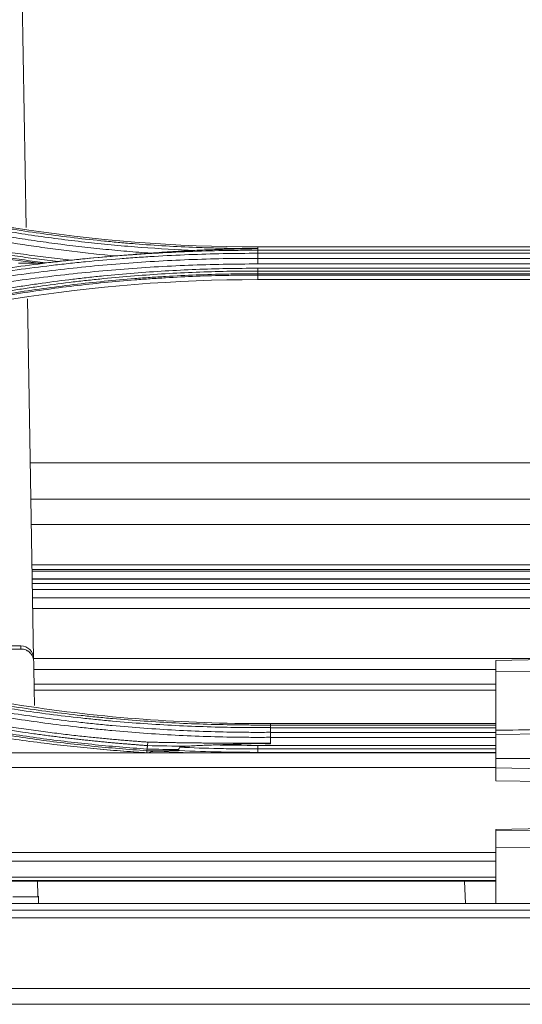
# Model space of a CAD drawing. Units: millimetres. Extents: x 328 to 661, y -14 to 224.
# Drawn here: x 446 to 448, y 160 to 164 of the extents above; entities that cross this region are included whole.
import ezdxf

# ---------------------------------------------------------------- set-up
doc = ezdxf.new("R2010")
doc.units = ezdxf.units.MM
doc.layers.add('1', color=7, linetype='Continuous', true_color=0xffffff)

msp = doc.modelspace()

# ---------------------------------------------------------------- linework, layer by layer
at = {"layer": '1', "color": 3, "linetype": 'Continuous', "lineweight": 13}
for p, q in [((445.965765, 164.200931), (445.98444, 163.131009)), ((449.703998, 163.040305), (447.063998, 163.040305)), ((447.063998, 163.032625), (447.063998, 163.040305)), ((447.063998, 163.025092), (447.063998, 163.032623)), ((447.063998, 163.025092), (449.703998, 163.025092)), ((449.703998, 163.0108), (447.063998, 163.0108)), ((447.063998, 162.987284), (449.703998, 162.987284)), ((449.703998, 162.9611), (447.063998, 162.9611)), ((447.063998, 162.941018), (449.703998, 162.941018)), ((449.703998, 162.928111), (447.063998, 162.928111)), ((447.063998, 162.915521), (449.703998, 162.915521)), ((447.063998, 162.909382), (447.063998, 162.888146)), ((449.703998, 162.909382), (447.063998, 162.909382)), ((447.063998, 162.888146), (449.703998, 162.888146)), ((445.990247, 162.798318), (446.019475, 161.123875)), ((446.003228, 162.034499), (450.764014, 162.034499)), ((446.006138, 161.866122), (450.761438, 161.866122)), ((446.00798, 161.747599), (450.758982, 161.747599)), ((450.755912, 161.559878), (446.011665, 161.559878)), ((446.011968, 161.537362), (448.383998, 161.537362)), ((450.755346, 161.529648), (446.012589, 161.529648)), ((448.383998, 161.493357), (446.01294, 161.493357)), ((450.754698, 161.494622), (446.013237, 161.494622)), ((450.754023, 161.4725), (446.013469, 161.4725)), ((450.753853, 161.44407), (446.014139, 161.44407)), ((446.014846, 161.405198), (450.753216, 161.405198)), ((446.015725, 161.356166), (450.752271, 161.356166)), ((445.959494, 161.182149), (444.77048, 161.182149)), ((445.959749, 161.167579), (444.810604, 161.167579)), ((445.959749, 161.167579), (445.959494, 161.182149)), ((446.019907, 161.122946), (450.748089, 161.122946)), ((448.173998, 161.114818), (448.593998, 161.122149)), ((448.174098, 161.072302), (446.020404, 161.072302)), ((448.173998, 161.062097), (448.173998, 161.114818)), ((448.593998, 161.067281), (448.173998, 161.062097)), ((448.173998, 160.788935), (448.173998, 161.062097)), ((448.174399, 161.00383), (446.022217, 161.00383)), ((446.02223, 160.975638), (448.174029, 160.975638)), ((448.174043, 160.821236), (447.107654, 160.821236)), ((448.174011, 160.820506), (447.123998, 160.820506)), ((447.123998, 160.812121), (448.174011, 160.812121)), ((448.174011, 160.800064), (447.123998, 160.800064)), ((447.123998, 160.778639), (448.174011, 160.778639)), ((448.174011, 160.755499), (447.123998, 160.755499)), ((448.173998, 160.769267), (448.173998, 160.788935)), ((448.173998, 160.769267), (448.593998, 160.776079)), ((448.173998, 160.657777), (448.173998, 160.769267)), ((447.063998, 160.71876), (448.174035, 160.71876)), ((440.320542, 160.683836), (448.174096, 160.683836)), ((448.174035, 160.702189), (447.063998, 160.702189)), ((447.063998, 160.686231), (448.174035, 160.686231)), ((448.174411, 160.615045), (430.894607, 160.615045)), ((448.173998, 160.613811), (448.173998, 160.657777)), ((448.593998, 160.657777), (448.173998, 160.657777)), ((448.173998, 160.553821), (448.173998, 160.613811)), ((448.173998, 160.613811), (448.593998, 160.60648)), ((448.593998, 160.546489), (448.173998, 160.553821)), ((448.593998, 160.334763), (448.173998, 160.327432)), ((448.173998, 160.320313), (448.173998, 160.327432)), ((448.593998, 160.324745), (448.173998, 160.320313)), ((448.173998, 160.242366), (448.173998, 160.320313)), ((448.593998, 160.246267), (448.173998, 160.242366)), ((439.564195, 160.218991), (448.174411, 160.218991)), ((448.173998, 159.982677), (448.173998, 160.242366)), ((448.174411, 160.179166), (439.564195, 160.179166)), ((439.564195, 160.105069), (448.174411, 160.105069)), ((448.174411, 160.089887), (439.564195, 160.089887)), ((439.564258, 160.086367), (448.174021, 160.086367)), ((439.564258, 160.086233), (448.174021, 160.086233)), ((448.027344, 160.08623), (448.032771, 159.982677)), ((446.042468, 159.982676), (446.042468, 160.017097)), ((439.757582, 159.981842), (471.792291, 159.981842)), ((446.038865, 160.013026), (445.92283, 160.013026)), ((446.042468, 159.982676), (450.725528, 159.982676)), ((424.104538, 159.950613), (472.663457, 159.950613)), ((424.975732, 159.951852), (471.792264, 159.951852)), ((472.663457, 159.915198), (424.104538, 159.915198)), ((424.121772, 159.586368), (472.646224, 159.586368)), ((472.646224, 159.512613), (424.121772, 159.512613))]:
    msp.add_line(p, q, dxfattribs=at)
msp.add_ellipse((445.959484, 161.122842), major_axis=(0.059998, 0.000459), ratio=0.98845469, start_param=0.00969422, end_param=1.56306117, dxfattribs=at)
for points, knots in [([(446.770514, 163.024219), (446.687341, 163.027555), (446.604272, 163.032312), (446.479825, 163.0416), (446.438369, 163.045055), (446.376224, 163.050778), (446.355516, 163.052775), (446.31413, 163.05695), (446.210729, 163.067833), (446.107653, 163.080958), (445.984274, 163.098862), (445.943195, 163.10519), (445.861161, 163.118562), (445.820207, 163.125606), (445.697587, 163.147798), (445.616174, 163.164006), (445.49455, 163.190421), (445.454091, 163.199576), (445.393527, 163.213833), (445.373357, 163.218673), (445.333069, 163.228525), (445.232487, 163.253581), (445.132586, 163.280763), (445.013349, 163.315389), (444.953892, 163.333204), (444.884806, 163.354859), (444.855258, 163.364325), (444.835572, 163.370677), (444.825736, 163.373877), (444.815907, 163.377091)], [0, 0, 0, 0, 0.125, 0.125, 0.1875, 0.1875, 0.21875, 0.21875, 0.25, 0.375, 0.375, 0.4375, 0.4375, 0.5, 0.5, 0.625, 0.625, 0.6875, 0.6875, 0.71875, 0.71875, 0.75, 0.875, 0.875, 0.9375, 0.96875, 0.984375, 0.984375, 1, 1, 1, 1]), ([(444.819429, 163.390468), (444.82224, 163.389549), (444.825057, 163.38863), (444.830688, 163.386796), (444.839135, 163.384051), (444.858856, 163.377681), (444.898345, 163.365084), (444.977507, 163.340458), (445.045675, 163.320331), (445.182435, 163.281396), (445.274174, 163.257199), (445.458801, 163.212393), (445.551552, 163.191818), (445.691327, 163.163725), (445.738028, 163.154822), (445.808243, 163.142162), (445.831676, 163.138058), (445.878583, 163.130085), (445.902059, 163.126215), (446.019549, 163.107452), (446.113814, 163.094328), (446.25562, 163.077465), (446.302957, 163.072315), (446.374066, 163.065295), (446.397786, 163.063073), (446.445239, 163.058865), (446.468974, 163.056879), (446.587691, 163.047538), (446.682802, 163.04195), (446.801862, 163.037295), (446.825684, 163.03648), (446.873336, 163.035084), (446.920991, 163.03392), (446.980571, 163.033044), (447.022283, 163.032734), (447.04314, 163.032654), (447.052079, 163.032636), (447.058038, 163.032628), (447.061021, 163.032625), (447.063998, 163.032625)], [0, 0, 0, 0, 0.00390625, 0.00390625, 0.0078125, 0.015625, 0.03125, 0.0625, 0.125, 0.125, 0.25, 0.25, 0.375, 0.375, 0.4375, 0.4375, 0.46875, 0.46875, 0.5, 0.5, 0.625, 0.625, 0.6875, 0.6875, 0.71875, 0.71875, 0.75, 0.75, 0.875, 0.875, 0.90625, 0.90625, 0.9375, 0.96875, 0.984375, 0.9921875, 0.99609375, 0.99609375, 1, 1, 1, 1]), ([(446.133775, 162.972863), (446.099914, 162.976766), (446.066079, 162.980883), (445.998483, 162.989544), (445.930954, 162.998633), (445.863559, 163.008576), (445.796231, 163.018946), (445.762603, 163.024344), (445.661853, 163.041172), (445.594857, 163.053239), (445.494617, 163.072608), (445.461249, 163.079275), (445.394619, 163.093028), (445.328092, 163.107201), (445.261769, 163.12221), (445.195548, 163.137637), (445.162491, 163.14556), (445.063505, 163.169945), (444.997753, 163.187029), (444.899479, 163.213891), (444.866783, 163.223051), (444.801529, 163.241775), (444.73641, 163.260906), (444.67156, 163.280849), (444.623023, 163.29611), (444.60686, 163.301248), (444.582643, 163.309029), (444.574576, 163.311636), (444.558449, 163.316874), (444.550389, 163.319506), (444.542336, 163.322149)], [0, 0, 0, 0, 0.0625, 0.0625, 0.125, 0.1875, 0.1875, 0.25, 0.25, 0.375, 0.375, 0.4375, 0.4375, 0.5, 0.5625, 0.5625, 0.625, 0.625, 0.75, 0.75, 0.8125, 0.8125, 0.875, 0.9375, 0.9375, 0.96875, 0.96875, 0.984375, 0.984375, 1, 1, 1, 1]), ([(444.547591, 163.334792), (444.580911, 163.323836), (444.614309, 163.313094), (444.681251, 163.292046), (444.748337, 163.271434), (444.815711, 163.251693), (444.883231, 163.232388), (444.917067, 163.222954), (445.018762, 163.195314), (445.086813, 163.177774), (445.189274, 163.152794), (445.223495, 163.144689), (445.292042, 163.128929), (445.360698, 163.113619), (445.429574, 163.099207), (445.49856, 163.085246), (445.53311, 163.07849), (445.636888, 163.058906), (445.706255, 163.046758), (445.810581, 163.029903), (445.845402, 163.024512), (445.915109, 163.014189), (445.984888, 163.004325), (446.054811, 162.995379), (446.124806, 162.986891), (446.159837, 162.982877), (446.194892, 162.979095)], [0, 0, 0, 0, 0.0625, 0.0625, 0.125, 0.1875, 0.1875, 0.25, 0.25, 0.375, 0.375, 0.4375, 0.4375, 0.5, 0.5625, 0.5625, 0.625, 0.625, 0.75, 0.75, 0.8125, 0.8125, 0.875, 0.9375, 0.9375, 1, 1, 1, 1]), ([(446.401691, 162.998543), (446.333617, 163.004788), (446.265664, 163.011996), (446.163917, 163.024245), (446.130032, 163.028567), (446.062321, 163.03769), (446.028491, 163.042491), (445.859593, 163.067678), (445.725225, 163.091603), (445.457983, 163.146999), (445.325357, 163.178418), (445.062106, 163.248757), (444.931712, 163.287614), (444.802561, 163.330223)], [0, 0, 0, 0, 0.125, 0.125, 0.1875, 0.1875, 0.25, 0.25, 0.5, 0.5, 0.75, 0.75, 1, 1, 1, 1]), ([(444.810243, 163.354626), (444.814663, 163.35317), (444.819088, 163.351717), (444.827937, 163.348822), (444.841215, 163.344493), (444.872229, 163.334483), (444.934377, 163.314833), (445.02351, 163.287814), (445.095187, 163.267315), (445.167049, 163.247372), (445.203078, 163.237677), (445.311389, 163.209438), (445.383896, 163.191739), (445.493105, 163.166871), (445.529582, 163.158862), (445.584411, 163.147268), (445.602707, 163.143473), (445.639326, 163.136026), (445.730943, 163.117762), (445.822911, 163.101269), (445.93361, 163.083179), (445.970565, 163.077432), (446.026084, 163.069239), (446.044606, 163.066578), (446.081667, 163.061401), (446.174367, 163.048818), (446.267293, 163.038031), (446.379023, 163.02682), (446.416302, 163.023372), (446.490935, 163.017057), (446.52829, 163.014189), (446.565654, 163.011616)], [0, 0, 0, 0, 0.0078125, 0.0078125, 0.015625, 0.03125, 0.0625, 0.125, 0.1875, 0.1875, 0.25, 0.25, 0.375, 0.375, 0.4375, 0.4375, 0.46875, 0.46875, 0.5, 0.625, 0.625, 0.6875, 0.6875, 0.71875, 0.71875, 0.75, 0.875, 0.875, 0.9375, 0.9375, 1, 1, 1, 1]), ([(446.043058, 162.964765), (445.978818, 162.972856), (445.914692, 162.981719), (445.818679, 162.996174), (445.786707, 163.001185), (445.722839, 163.01159), (445.65905, 163.022378), (445.595417, 163.033932), (445.531861, 163.045867), (445.50012, 163.052026), (445.405029, 163.071071), (445.341857, 163.084517), (445.152999, 163.127081), (445.027969, 163.158424), (444.841702, 163.209808), (444.779826, 163.227664), (444.687325, 163.255531), (444.641154, 163.269734), (444.587423, 163.286777), (444.560592, 163.295416), (444.5491, 163.299143), (444.54144, 163.301634), (444.537609, 163.302883), (444.533783, 163.304133)], [0, 0, 0, 0, 0.125, 0.125, 0.1875, 0.1875, 0.25, 0.3125, 0.3125, 0.375, 0.375, 0.5, 0.5, 0.75, 0.75, 0.875, 0.875, 0.9375, 0.96875, 0.984375, 0.9921875, 0.9921875, 1, 1, 1, 1]), ([(444.536499, 163.310099), (444.537471, 163.309781), (444.538448, 163.309462), (444.540397, 163.308825), (444.543321, 163.307871), (444.550146, 163.305647), (444.563798, 163.301216), (444.591122, 163.292416), (444.645839, 163.275058), (444.755556, 163.241322), (444.85009, 163.214092), (445.039822, 163.161902), (445.167196, 163.130135), (445.327554, 163.094283), (445.359683, 163.087305), (445.424055, 163.073738), (445.456301, 163.067147), (445.553195, 163.047963), (445.617953, 163.035966), (445.747793, 163.013562), (445.812885, 163.003154), (445.943324, 162.983942), (446.008664, 162.97514), (446.074123, 162.967141)], [0, 0, 0, 0, 0.00195312, 0.00195312, 0.00390625, 0.0078125, 0.015625, 0.03125, 0.0625, 0.125, 0.25, 0.25, 0.5, 0.5, 0.5625, 0.5625, 0.625, 0.625, 0.75, 0.75, 0.875, 0.875, 1, 1, 1, 1]), ([(444.535079, 162.621651), (444.541411, 162.623723), (444.547747, 162.625788), (444.560423, 162.629903), (444.579445, 162.636053), (444.623888, 162.650244), (444.662082, 162.662137), (444.738605, 162.685559), (444.789805, 162.70069), (444.892526, 162.729958), (444.944049, 162.744097), (445.047422, 162.771373), (445.099257, 162.784507), (445.20322, 162.809755), (445.255353, 162.821872), (445.35985, 162.845065), (445.464591, 162.867222), (445.569822, 162.887298), (445.64893, 162.901572), (445.675331, 162.906199), (445.728184, 162.91519), (445.754635, 162.919554), (445.834066, 162.93225), (445.88711, 162.940184), (445.99338, 162.954993), (446.046596, 162.961866), (446.126534, 162.971379), (446.153198, 162.974417), (446.206554, 162.980227), (446.28663, 162.988541), (446.366836, 162.995658), (446.447129, 163.00198), (446.47391, 163.003955), (446.527481, 163.007639), (446.607853, 163.012765), (446.741891, 163.019323), (446.849209, 163.022464), (446.92973, 163.024036), (446.969999, 163.024626), (447.01028, 163.024923), (447.037137, 163.025056), (447.050569, 163.02509), (447.063998, 163.025092)], [0, 0, 0, 0, 0.0078125, 0.0078125, 0.015625, 0.03125, 0.0625, 0.0625, 0.125, 0.125, 0.1875, 0.1875, 0.25, 0.25, 0.3125, 0.3125, 0.375, 0.4375, 0.4375, 0.46875, 0.46875, 0.5, 0.5, 0.5625, 0.5625, 0.625, 0.625, 0.65625, 0.65625, 0.6875, 0.75, 0.75, 0.78125, 0.78125, 0.8125, 0.875, 0.9375, 0.9375, 0.96875, 0.984375, 0.984375, 1, 1, 1, 1]), ([(447.063998, 163.0108), (446.956699, 163.010787), (446.849487, 163.0087), (446.688802, 163.002416), (446.635262, 162.999795), (446.554986, 162.99507), (446.528232, 162.993363), (446.474737, 162.989683), (446.447993, 162.98771), (446.367813, 162.981394), (446.314417, 162.976654), (446.23441, 162.968746), (446.207756, 162.965977), (446.154475, 162.960173), (446.127848, 162.957138), (446.048023, 162.947634), (445.994882, 162.940767), (445.888762, 162.925973), (445.835793, 162.918046), (445.756474, 162.905363), (445.73006, 162.901004), (445.677283, 162.892021), (445.650918, 162.887399), (445.571923, 162.873139), (445.466841, 162.853083), (445.362249, 162.830948), (445.257901, 162.807779), (445.205842, 162.795675), (445.102028, 162.770452), (445.050268, 162.757333), (444.947043, 162.730086), (444.895594, 162.715962), (444.793021, 162.686725), (444.741895, 162.671611), (444.640011, 162.640417), (444.589248, 162.624335), (444.538663, 162.607775)], [0, 0, 0, 0, 0.125, 0.125, 0.1875, 0.1875, 0.21875, 0.21875, 0.25, 0.25, 0.3125, 0.3125, 0.34375, 0.34375, 0.375, 0.375, 0.4375, 0.4375, 0.5, 0.5, 0.53125, 0.53125, 0.5625, 0.5625, 0.625, 0.6875, 0.6875, 0.75, 0.75, 0.8125, 0.8125, 0.875, 0.875, 0.9375, 0.9375, 1, 1, 1, 1]), ([(446.565654, 163.011616), (446.552044, 163.010559), (446.538411, 163.009498), (446.511106, 163.007353), (446.497436, 163.00627), (446.470098, 163.004085), (446.456424, 163.002983), (446.429067, 163.000767), (446.415383, 162.999653), (446.401691, 162.998543)], [0, 0, 0, 0, 0.25, 0.25, 0.5, 0.5, 0.75, 0.75, 1, 1, 1, 1]), ([(446.770514, 163.024219), (446.736272, 163.022663), (446.702076, 163.020834), (446.633777, 163.016631), (446.599685, 163.014258), (446.565654, 163.011616)], [0, 0, 0, 0, 0.5, 0.5, 1, 1, 1, 1]), ([(447.063998, 163.032625), (447.039539, 163.032363), (447.015086, 163.031986), (446.966182, 163.031009), (446.941732, 163.030408), (446.892828, 163.028994), (446.868374, 163.02818), (446.819452, 163.026348), (446.794987, 163.025331), (446.770514, 163.024219)], [0, 0, 0, 0, 0.25, 0.25, 0.5, 0.5, 0.75, 0.75, 1, 1, 1, 1]), ([(447.064008, 163.0108), (447.064007, 163.012741), (447.064005, 163.014548), (447.064002, 163.017805), (447.064, 163.019254), (447.063996, 163.021719), (447.063993, 163.022736), (447.063989, 163.024284), (447.063987, 163.024816), (447.063984, 163.025092)], [0, 0, 0, 0, 0.25, 0.25, 0.5, 0.5, 0.75, 0.75, 1, 1, 1, 1]), ([(444.544302, 162.58487), (444.6452, 162.618037), (444.746875, 162.649232), (444.874794, 162.685713), (444.90042, 162.692883), (444.951756, 162.706974), (444.977465, 162.713894), (445.054696, 162.73427), (445.157959, 162.760422), (445.261799, 162.784539), (445.339895, 162.801862), (445.365966, 162.807509), (445.418165, 162.818546), (445.470424, 162.829324), (445.522803, 162.839587), (445.575242, 162.849592), (445.601492, 162.854465), (445.680318, 162.868694), (445.732971, 162.87766), (445.812106, 162.890327), (445.838509, 162.894419), (445.891351, 162.90234), (445.970672, 162.913826), (446.103164, 162.931), (446.209468, 162.942633), (446.315927, 162.95321), (446.369209, 162.957968), (446.475876, 162.96642), (446.529265, 162.970115), (446.63608, 162.976436), (446.742946, 162.981689), (446.849914, 162.984804), (446.956934, 162.986848), (447.010473, 162.987334), (447.063998, 162.987284)], [0, 0, 0, 0, 0.125, 0.125, 0.15625, 0.15625, 0.1875, 0.1875, 0.25, 0.3125, 0.3125, 0.34375, 0.34375, 0.375, 0.40625, 0.40625, 0.4375, 0.4375, 0.5, 0.5, 0.53125, 0.53125, 0.5625, 0.625, 0.6875, 0.6875, 0.75, 0.75, 0.8125, 0.8125, 0.875, 0.9375, 0.9375, 1, 1, 1, 1]), ([(447.063998, 162.9611), (446.956237, 162.961202), (446.848877, 162.959123), (446.634941, 162.950694), (446.42179, 162.937996), (446.10438, 162.906356), (445.789265, 162.862271), (445.580712, 162.824638), (445.372923, 162.782888), (445.26941, 162.759955), (445.063155, 162.709951), (444.960412, 162.682881), (444.755709, 162.624556), (444.653748, 162.593302), (444.552187, 162.559918)], [0, 0, 0, 0, 0.125, 0.125, 0.25, 0.375, 0.5, 0.625, 0.625, 0.75, 0.75, 0.875, 0.875, 1, 1, 1, 1]), ([(446.074123, 162.967141), (446.071346, 162.966866), (446.068588, 162.9666), (446.063127, 162.966094), (446.060423, 162.965854), (446.056429, 162.965524), (446.055104, 162.965419), (446.052498, 162.965225), (446.05122, 162.965135), (446.04873, 162.964978), (446.047518, 162.96491), (446.045195, 162.964807), (446.044082, 162.964771), (446.043058, 162.964765)], [0, 0, 0, 0, 0.25, 0.25, 0.5, 0.5, 0.625, 0.625, 0.75, 0.75, 0.875, 0.875, 1, 1, 1, 1]), ([(446.194892, 162.979095), (446.189764, 162.978546), (446.184642, 162.978001), (446.174407, 162.976923), (446.169295, 162.97639), (446.159085, 162.97534), (446.153993, 162.974824), (446.14385, 162.973819), (446.138798, 162.973329), (446.133775, 162.972863)], [0, 0, 0, 0, 0.25, 0.25, 0.5, 0.5, 0.75, 0.75, 1, 1, 1, 1]), ([(447.063998, 162.987284), (447.063998, 162.985342), (447.063998, 162.983266), (447.063998, 162.978955), (447.063998, 162.976719), (447.063998, 162.972202), (447.063998, 162.969921), (447.063998, 162.965429), (447.063998, 162.963218), (447.063998, 162.9611)], [0, 0, 0, 0, 0.25, 0.25, 0.5, 0.5, 0.75, 0.75, 1, 1, 1, 1]), ([(444.801923, 162.579975), (444.84721, 162.594879), (444.892673, 162.609333), (444.983906, 162.637329), (445.02968, 162.650873), (445.121542, 162.677054), (445.167636, 162.689693), (445.260086, 162.714053), (445.306445, 162.725776), (445.376183, 162.742674), (445.422741, 162.753711), (445.469433, 162.764291), (445.539548, 162.779814), (445.586403, 162.789702), (445.65685, 162.803841), (445.68036, 162.808439), (445.727436, 162.817405), (445.751003, 162.821772), (445.821765, 162.834525), (445.869028, 162.842562), (445.940055, 162.85392), (445.963753, 162.857589), (446.011193, 162.864695), (446.034937, 162.868132), (446.106218, 162.878089), (446.153804, 162.884258), (446.225284, 162.892806), (446.249127, 162.895537), (446.296846, 162.900765), (446.320724, 162.903261), (446.392396, 162.910393), (446.440221, 162.914673), (446.53596, 162.92228), (446.583876, 162.925608), (446.679789, 162.931303), (446.727771, 162.93367), (446.823784, 162.937436), (446.87182, 162.938836), (446.967897, 162.940661), (447.015943, 162.941085), (447.063998, 162.941018)], [0, 0, 0, 0, 0.0625, 0.0625, 0.125, 0.125, 0.1875, 0.1875, 0.25, 0.25, 0.28125, 0.3125, 0.3125, 0.375, 0.375, 0.40625, 0.40625, 0.4375, 0.4375, 0.5, 0.5, 0.53125, 0.53125, 0.5625, 0.5625, 0.625, 0.625, 0.65625, 0.65625, 0.6875, 0.6875, 0.75, 0.75, 0.8125, 0.8125, 0.875, 0.875, 0.9375, 0.9375, 1, 1, 1, 1]), ([(447.063998, 162.928111), (447.040029, 162.928145), (447.016055, 162.928056), (446.968119, 162.927634), (446.944153, 162.9273), (446.87226, 162.925936), (446.824335, 162.924541), (446.728542, 162.920785), (446.68067, 162.918425), (446.584976, 162.912746), (446.53717, 162.909428), (446.44165, 162.901842), (446.393935, 162.897574), (446.322427, 162.890462), (446.298604, 162.887973), (446.250993, 162.88276), (446.179628, 162.874589), (446.108411, 162.865361), (446.037294, 162.855431), (446.013604, 162.852004), (445.966272, 162.844918), (445.895341, 162.833941), (445.824608, 162.821919), (445.754008, 162.809202), (445.730495, 162.804846), (445.683527, 162.795906), (445.613158, 162.78215), (445.543036, 162.76736), (445.473081, 162.75188), (445.426496, 162.741328), (445.333591, 162.719315), (445.264211, 162.701779), (445.171972, 162.677484), (445.125983, 162.664879), (445.034331, 162.638768), (444.988662, 162.62526), (444.920393, 162.604318), (444.897675, 162.597224), (444.852321, 162.582809), (444.829683, 162.575488), (444.807094, 162.568056)], [0, 0, 0, 0, 0.03125, 0.03125, 0.0625, 0.0625, 0.125, 0.125, 0.1875, 0.1875, 0.25, 0.25, 0.3125, 0.3125, 0.34375, 0.34375, 0.375, 0.4375, 0.4375, 0.46875, 0.46875, 0.5, 0.5625, 0.5625, 0.59375, 0.59375, 0.625, 0.6875, 0.6875, 0.71875, 0.75, 0.8125, 0.8125, 0.875, 0.875, 0.9375, 0.9375, 0.96875, 0.96875, 1, 1, 1, 1]), ([(444.812926, 162.556679), (444.8242, 162.560365), (444.835488, 162.564026), (444.858079, 162.571293), (444.891994, 162.582112), (444.948664, 162.59974), (444.994154, 162.61341), (445.039723, 162.626863), (445.062547, 162.63348), (445.131121, 162.653001), (445.199901, 162.671857), (445.268994, 162.689709), (445.315127, 162.701386), (445.33823, 162.707113), (445.407628, 162.723952), (445.454013, 162.734723), (445.547021, 162.755349), (445.593649, 162.765205), (445.733872, 162.793387), (445.827746, 162.810314), (445.969149, 162.832899), (446.016371, 162.839958), (446.110949, 162.85313), (446.158308, 162.859243), (446.253166, 162.870526), (446.300672, 162.875696), (446.395771, 162.885088), (446.467166, 162.891421), (446.538666, 162.896693), (446.586355, 162.899972), (446.610212, 162.901493), (446.681788, 162.905704), (446.777259, 162.910376), (446.896683, 162.913874), (446.980326, 162.915103), (447.016182, 162.915369), (447.040088, 162.915489), (447.052044, 162.915519), (447.063998, 162.915521)], [0, 0, 0, 0, 0.015625, 0.015625, 0.03125, 0.0625, 0.09375, 0.09375, 0.125, 0.125, 0.1875, 0.21875, 0.21875, 0.25, 0.25, 0.3125, 0.3125, 0.375, 0.375, 0.5, 0.5, 0.5625, 0.5625, 0.625, 0.625, 0.6875, 0.6875, 0.75, 0.78125, 0.78125, 0.8125, 0.8125, 0.875, 0.9375, 0.96875, 0.984375, 0.984375, 1, 1, 1, 1]), ([(447.063998, 162.909382), (447.061014, 162.909382), (447.058027, 162.90938), (447.052057, 162.909371), (447.043102, 162.909353), (447.022208, 162.909274), (446.980425, 162.908964), (446.896883, 162.907737), (446.7776, 162.904244), (446.682243, 162.89958), (446.610752, 162.895375), (446.586924, 162.893856), (446.539291, 162.890582), (446.467877, 162.885319), (446.396566, 162.878995), (446.30158, 162.869618), (446.254131, 162.864456), (446.159386, 162.853191), (446.112083, 162.847086), (446.017617, 162.833935), (445.970451, 162.826887), (445.829217, 162.804336), (445.735454, 162.787433), (445.595398, 162.759293), (445.548826, 162.749452), (445.455927, 162.728856), (445.409598, 162.7181), (445.340282, 162.701285), (445.317206, 162.695567), (445.271129, 162.683907), (445.202118, 162.66608), (445.133419, 162.647251), (445.064927, 162.627759), (445.04213, 162.621151), (444.996616, 162.607718), (444.95118, 162.594068), (444.894577, 162.576465), (444.855057, 162.563861), (444.835321, 162.557489), (444.826869, 162.554742), (444.821235, 162.552908), (444.818417, 162.551989), (444.815603, 162.551069)], [0, 0, 0, 0, 0.00390625, 0.00390625, 0.0078125, 0.015625, 0.03125, 0.0625, 0.125, 0.1875, 0.1875, 0.21875, 0.21875, 0.25, 0.3125, 0.3125, 0.375, 0.375, 0.4375, 0.4375, 0.5, 0.5, 0.625, 0.625, 0.6875, 0.6875, 0.75, 0.75, 0.78125, 0.78125, 0.8125, 0.875, 0.875, 0.90625, 0.90625, 0.9375, 0.96875, 0.984375, 0.9921875, 0.99609375, 0.99609375, 1, 1, 1, 1]), ([(447.063986, 162.928111), (447.06399, 162.929779), (447.063994, 162.931737), (447.064001, 162.936092), (447.064005, 162.938489), (447.064009, 162.941018)], [0, 0, 0, 0, 0.5, 0.5, 1, 1, 1, 1]), ([(447.063998, 162.915521), (447.063998, 162.913855), (447.063998, 162.912479), (447.063998, 162.910408), (447.063998, 162.909712), (447.063998, 162.909382)], [0, 0, 0, 0, 0.5, 0.5, 1, 1, 1, 1]), ([(446.019727, 161.109442), (446.01966, 161.113253), (446.019225, 161.116997), (446.01804, 161.122518), (446.017556, 161.124342), (446.016692, 161.127053), (446.016382, 161.127953), (446.015714, 161.129744), (446.015357, 161.130633), (446.013476, 161.13501), (446.011648, 161.138333), (446.008425, 161.143051), (446.00727, 161.144579), (446.005411, 161.146801), (446.00477, 161.147531), (446.00346, 161.148951), (446.002789, 161.149643), (445.999358, 161.153017), (445.996367, 161.155438), (445.992318, 161.158112), (445.991493, 161.158629), (445.989809, 161.159627), (445.98895, 161.160108), (445.98635, 161.161482), (445.984582, 161.162308), (445.979176, 161.164524), (445.975438, 161.165654), (445.970589, 161.166614), (445.969609, 161.166783), (445.96765, 161.167072), (445.964703, 161.167434), (445.961736, 161.167579), (445.959749, 161.167579)], [0, 0, 0, 0, 0.125, 0.125, 0.1875, 0.1875, 0.21875, 0.21875, 0.25, 0.25, 0.375, 0.375, 0.4375, 0.4375, 0.46875, 0.46875, 0.5, 0.5, 0.625, 0.625, 0.65625, 0.65625, 0.6875, 0.6875, 0.75, 0.75, 0.875, 0.875, 0.90625, 0.90625, 0.9375, 1, 1, 1, 1]), ([(446.550058, 160.717751), (446.546629, 160.717995), (446.539731, 160.718486), (446.52933, 160.719242), (446.518816, 160.720019), (446.50819, 160.720819), (446.497453, 160.721641), (446.486603, 160.722486), (446.475641, 160.723355), (446.464568, 160.724248), (446.453383, 160.725166), (446.442086, 160.726108), (446.430678, 160.727077), (446.419159, 160.728071), (446.407528, 160.729092), (446.395787, 160.73014), (446.383934, 160.731215), (446.371971, 160.732319), (446.359897, 160.733452), (446.347712, 160.734614), (446.335416, 160.735805), (446.323011, 160.737027), (446.310495, 160.73828), (446.297869, 160.739564), (446.285133, 160.74088), (446.272287, 160.742229), (446.259332, 160.743611), (446.246267, 160.745026), (446.233092, 160.746476), (446.219809, 160.74796), (446.206416, 160.74948), (446.192914, 160.751035), (446.179304, 160.752628), (446.165585, 160.754257), (446.151757, 160.755924), (446.137822, 160.757629), (446.123778, 160.759373), (446.109626, 160.761157), (446.095366, 160.762981), (446.080999, 160.764845), (446.066524, 160.766751), (446.046475, 160.769429), (446.013436, 160.773937), (445.960037, 160.781527), (445.88443, 160.79294), (445.806126, 160.805686), (445.734032, 160.818211), (445.676947, 160.828605), (445.624451, 160.838569), (445.576519, 160.84801), (445.538455, 160.855753), (445.506738, 160.86237), (445.47787, 160.868515), (445.443079, 160.876084), (445.402393, 160.885159), (445.355845, 160.895833), (445.303474, 160.908211), (445.245326, 160.922412), (445.181452, 160.938564), (445.111913, 160.956809), (445.036776, 160.977298), (444.956116, 161.000193), (444.889906, 161.019786), (444.840205, 161.034911), (444.809105, 161.044506), (444.779051, 161.053902), (444.750037, 161.063087), (444.722059, 161.072049), (444.695112, 161.080778), (444.669191, 161.089263), (444.644292, 161.097494), (444.62041, 161.105461), (444.597542, 161.113157), (444.575681, 161.120567), (444.561453, 161.125434), (444.554503, 161.127811)], [0, 0, 0, 0, 0.00499209, 0.01003938, 0.01514186, 0.02029954, 0.0255124, 0.03078044, 0.03610366, 0.04148205, 0.04691562, 0.05240434, 0.05794823, 0.06354728, 0.06920148, 0.07491085, 0.08067537, 0.08649504, 0.09236987, 0.09829985, 0.10428499, 0.11032529, 0.11642074, 0.12257136, 0.12877713, 0.13503808, 0.14135419, 0.14772548, 0.15415194, 0.16063359, 0.16717043, 0.17376246, 0.18040969, 0.18711213, 0.19386978, 0.20068266, 0.20755077, 0.21447412, 0.22145271, 0.22848657, 0.2355757, 0.2427201, 0.25795589, 0.28416605, 0.32134868, 0.36950317, 0.40001595, 0.42831016, 0.45438605, 0.47824364, 0.4998828, 0.51133305, 0.52577139, 0.5431981, 0.56361355, 0.58701823, 0.61341274, 0.64279782, 0.67517436, 0.71054333, 0.74890578, 0.79026275, 0.83461522, 0.85123325, 0.86733591, 0.8829231, 0.89799475, 0.91255078, 0.92659113, 0.94011572, 0.95312448, 0.96561734, 0.97759425, 0.98905516, 1, 1, 1, 1]), ([(444.561055, 161.14166), (444.564075, 161.140623), (444.570168, 161.13853), (444.579397, 161.135376), (444.588795, 161.132177), (444.598363, 161.128933), (444.608102, 161.125644), (444.61801, 161.122311), (444.62809, 161.118936), (444.63834, 161.115517), (444.648761, 161.112056), (444.659354, 161.108553), (444.670118, 161.105008), (444.681054, 161.101423), (444.692161, 161.097798), (444.703442, 161.094133), (444.714894, 161.09043), (444.72652, 161.086688), (444.738319, 161.082908), (444.750291, 161.079092), (444.762437, 161.075239), (444.774757, 161.071351), (444.787251, 161.067428), (444.79992, 161.063471), (444.812764, 161.05948), (444.825783, 161.055458), (444.838978, 161.051404), (444.852349, 161.047319), (444.865896, 161.043204), (444.879619, 161.03906), (444.89352, 161.034889), (444.907598, 161.03069), (444.921853, 161.026465), (444.936287, 161.022216), (444.9509, 161.017942), (444.965691, 161.013645), (444.980662, 161.009327), (444.995812, 161.004988), (445.011142, 161.000629), (445.026654, 160.996252), (445.042346, 160.991858), (445.058219, 160.987448), (445.074275, 160.983024), (445.090513, 160.978586), (445.106933, 160.974136), (445.123538, 160.969675), (445.140326, 160.965206), (445.157298, 160.960729), (445.174455, 160.956245), (445.191797, 160.951757), (445.209326, 160.947266), (445.227041, 160.942773), (445.244942, 160.93828), (445.263032, 160.933789), (445.281309, 160.929301), (445.299775, 160.924819), (445.318431, 160.920344), (445.337276, 160.915877), (445.356311, 160.911421), (445.375537, 160.906976), (445.394953, 160.902545), (445.41456, 160.898128), (445.434359, 160.893727), (445.454349, 160.889344), (445.474531, 160.884979), (445.494904, 160.880635), (445.51547, 160.876313), (445.548674, 160.869437), (445.593988, 160.860311), (445.6509, 160.849308), (445.706339, 160.839025), (445.760288, 160.829429), (445.812735, 160.820486), (445.863665, 160.812164), (445.913067, 160.804433), (445.96093, 160.797261), (446.007243, 160.790619), (446.051997, 160.784477), (446.095184, 160.778808), (446.136796, 160.773584), (446.176825, 160.768779), (446.215266, 160.764367), (446.252113, 160.760323), (446.287361, 160.756621), (446.321004, 160.753238), (446.35304, 160.750152), (446.383464, 160.74734), (446.412272, 160.744784), (446.439463, 160.742464), (446.465033, 160.740365), (446.488981, 160.738468), (446.511303, 160.73676), (446.531998, 160.735223), (446.545255, 160.734274), (446.551611, 160.733819)], [0, 0, 0, 0, 0.0047696, 0.00962581, 0.01456864, 0.01959808, 0.02471413, 0.02991678, 0.03520603, 0.04058187, 0.04604429, 0.05159329, 0.05722887, 0.062951, 0.0687597, 0.07465493, 0.08063671, 0.08670502, 0.09285984, 0.09910117, 0.10542899, 0.11184331, 0.11834409, 0.12493135, 0.13160505, 0.13836519, 0.14521176, 0.15214475, 0.15916414, 0.16626992, 0.17346209, 0.18074063, 0.18810553, 0.19555678, 0.20309438, 0.2107183, 0.21842855, 0.22622513, 0.23410801, 0.24207721, 0.25013271, 0.25827452, 0.26650263, 0.27481706, 0.2832178, 0.29170486, 0.30027826, 0.308938, 0.3176841, 0.32651658, 0.33543546, 0.34444077, 0.35353255, 0.36271082, 0.37197562, 0.38132701, 0.39076503, 0.40028973, 0.40990113, 0.41959922, 0.42938399, 0.43925544, 0.44921357, 0.45925838, 0.46938984, 0.47960797, 0.48991276, 0.50030418, 0.5294735, 0.55784708, 0.58542469, 0.61220617, 0.63819135, 0.66338015, 0.68777249, 0.71136835, 0.73416771, 0.7561706, 0.77737707, 0.79778716, 0.81740097, 0.83621861, 0.85424035, 0.87146648, 0.8878972, 0.9035327, 0.91837311, 0.93241853, 0.94566906, 0.95812475, 0.96978565, 0.98065181, 0.99072325, 1, 1, 1, 1]), ([(444.809864, 161.123704), (444.832816, 161.116342), (444.855827, 161.109118), (444.901959, 161.094935), (444.925082, 161.087977), (444.994594, 161.067498), (445.08767, 161.041238), (445.181513, 161.016941), (445.252179, 160.999408), (445.275781, 160.993679), (445.323079, 160.982445), (445.346773, 160.976939), (445.417965, 160.960758), (445.465582, 160.950418), (445.56113, 160.930629), (445.609036, 160.921185), (445.705096, 160.903196), (445.753252, 160.89465), (445.849817, 160.878452), (445.898228, 160.870799), (445.99529, 160.856387), (446.043917, 160.849631), (446.141364, 160.837016), (446.190186, 160.831155), (446.263524, 160.823043), (446.287989, 160.820451), (446.336958, 160.815498), (446.361466, 160.813136), (446.435011, 160.806398), (446.484076, 160.802373), (446.631372, 160.791721), (446.729706, 160.786517), (446.877416, 160.781675), (446.926687, 160.780555), (447.000646, 160.779633), (447.025308, 160.779452), (447.074649, 160.779346), (447.099325, 160.779421), (447.123998, 160.779628)], [0, 0, 0, 0, 0.03125, 0.03125, 0.0625, 0.0625, 0.125, 0.1875, 0.1875, 0.21875, 0.21875, 0.25, 0.25, 0.3125, 0.3125, 0.375, 0.375, 0.4375, 0.4375, 0.5, 0.5, 0.5625, 0.5625, 0.625, 0.625, 0.65625, 0.65625, 0.6875, 0.6875, 0.75, 0.75, 0.875, 0.875, 0.9375, 0.9375, 0.96875, 0.96875, 1, 1, 1, 1]), ([(447.123998, 160.801679), (447.11168, 160.801695), (447.093204, 160.801711), (447.074726, 160.801715), (447.062408, 160.801716), (447.056249, 160.801716), (447.025455, 160.80177), (446.951567, 160.802259), (446.828503, 160.804868), (446.730139, 160.808866), (446.631819, 160.813821), (446.582672, 160.816777), (446.484515, 160.82364), (446.435495, 160.827547), (446.362054, 160.834119), (446.337588, 160.836428), (446.288687, 160.841284), (446.264251, 160.843831), (446.191009, 160.851824), (446.142258, 160.857625), (446.044945, 160.870164), (445.996382, 160.876902), (445.899463, 160.89131), (445.851106, 160.898979), (445.754666, 160.915229), (445.658495, 160.932395), (445.562859, 160.951389), (445.467492, 160.971294), (445.419936, 160.981704), (445.325169, 161.003417), (445.277945, 161.014721), (445.183839, 161.038216), (445.136968, 161.050403), (445.066936, 161.069338), (445.043636, 161.075758), (444.997137, 161.088814), (444.95074, 161.102082), (444.892996, 161.119199), (444.852709, 161.131458), (444.832598, 161.137656), (444.823987, 161.140327), (444.818247, 161.142111), (444.815376, 161.143006), (444.81251, 161.143899)], [0, 0, 0, 0, 0.015625, 0.0234375, 0.0234375, 0.03125, 0.03125, 0.0625, 0.125, 0.1875, 0.1875, 0.25, 0.25, 0.3125, 0.3125, 0.34375, 0.34375, 0.375, 0.375, 0.4375, 0.4375, 0.5, 0.5, 0.5625, 0.5625, 0.625, 0.6875, 0.6875, 0.75, 0.75, 0.8125, 0.8125, 0.875, 0.875, 0.90625, 0.90625, 0.9375, 0.96875, 0.984375, 0.9921875, 0.99609375, 0.99609375, 1, 1, 1, 1]), ([(444.814197, 161.154713), (444.860037, 161.140441), (444.929111, 161.119655), (444.998656, 161.099815), (445.045125, 161.086799), (445.06841, 161.080398), (445.138397, 161.061521), (445.185238, 161.049369), (445.279282, 161.025943), (445.326474, 161.014671), (445.421177, 160.993021), (445.4687, 160.982641), (445.564001, 160.962792), (445.65957, 160.943851), (445.755675, 160.926732), (445.852048, 160.910526), (445.900373, 160.902878), (445.997223, 160.888509), (446.045751, 160.881789), (446.142995, 160.869284), (446.191711, 160.863499), (446.264899, 160.855527), (446.289318, 160.852988), (446.338184, 160.848145), (446.362631, 160.845842), (446.436019, 160.839287), (446.485003, 160.835391), (446.583088, 160.828547), (446.632201, 160.825599), (446.730433, 160.820658), (446.828694, 160.816672), (446.951592, 160.81407), (447.028437, 160.813561), (447.057643, 160.813526), (447.062254, 160.813525), (447.06456, 160.813525), (447.065334, 160.813525), (447.066878, 160.813525), (447.073825, 160.813525), (447.093121, 160.81352), (447.111647, 160.813505), (447.123998, 160.813489)], [0, 0, 0, 0, 0.0625, 0.09375, 0.09375, 0.125, 0.125, 0.1875, 0.1875, 0.25, 0.25, 0.3125, 0.3125, 0.375, 0.4375, 0.4375, 0.5, 0.5, 0.5625, 0.5625, 0.625, 0.625, 0.65625, 0.65625, 0.6875, 0.6875, 0.75, 0.75, 0.8125, 0.8125, 0.875, 0.9375, 0.96875, 0.97265625, 0.97460937, 0.97460937, 0.97558594, 0.97558594, 0.9765625, 0.984375, 1, 1, 1, 1]), ([(446.546769, 160.69388), (446.460396, 160.699697), (446.37424, 160.707002), (446.245324, 160.720155), (446.202403, 160.724906), (446.116675, 160.735134), (446.073885, 160.740609), (445.988453, 160.752275), (445.945809, 160.758467), (445.86072, 160.771553), (445.775818, 160.785343), (445.691285, 160.80053), (445.606934, 160.816411), (445.564851, 160.824697), (445.480908, 160.84195), (445.439052, 160.850915), (445.355567, 160.869517), (445.313936, 160.879155), (445.23093, 160.899091), (445.18955, 160.909389), (445.107042, 160.930641), (445.065922, 160.941592), (444.983948, 160.964138), (444.943092, 160.975734), (444.861686, 160.999553), (444.780572, 161.024003), (444.700038, 161.049703), (444.639852, 161.069443), (444.619825, 161.076102), (444.589843, 161.086203), (444.574867, 161.091282), (444.559912, 161.096405), (444.549947, 161.099829), (444.544965, 161.101547), (444.53999, 161.103267)], [0, 0, 0, 0, 0.125, 0.125, 0.1875, 0.1875, 0.25, 0.25, 0.3125, 0.3125, 0.375, 0.4375, 0.4375, 0.5, 0.5, 0.5625, 0.5625, 0.625, 0.625, 0.6875, 0.6875, 0.75, 0.75, 0.8125, 0.8125, 0.875, 0.9375, 0.9375, 0.96875, 0.96875, 0.984375, 0.9921875, 0.9921875, 1, 1, 1, 1]), ([(444.544523, 161.111256), (444.549492, 161.109535), (444.554461, 161.107816), (444.564407, 161.10439), (444.579333, 161.099264), (444.594281, 161.094182), (444.624205, 161.084074), (444.644195, 161.077412), (444.704269, 161.057659), (444.784655, 161.031943), (444.865623, 161.007479), (444.946886, 160.983646), (444.98767, 160.972044), (445.069505, 160.949485), (445.110555, 160.938528), (445.192926, 160.917266), (445.234239, 160.906962), (445.317111, 160.887017), (445.358675, 160.877375), (445.442029, 160.858764), (445.48382, 160.849795), (445.546681, 160.836851), (445.567661, 160.832622), (445.609675, 160.824334), (445.63071, 160.820276), (445.693879, 160.808362), (445.778287, 160.793171), (445.863066, 160.779378), (445.948032, 160.76629), (445.990615, 160.760098), (446.075927, 160.748431), (446.118656, 160.742956), (446.204266, 160.732729), (446.247128, 160.727979), (446.375866, 160.714829), (446.461905, 160.707526), (446.548161, 160.701712)], [0, 0, 0, 0, 0.0078125, 0.0078125, 0.015625, 0.03125, 0.03125, 0.0625, 0.0625, 0.125, 0.1875, 0.1875, 0.25, 0.25, 0.3125, 0.3125, 0.375, 0.375, 0.4375, 0.4375, 0.5, 0.5, 0.53125, 0.53125, 0.5625, 0.5625, 0.625, 0.6875, 0.6875, 0.75, 0.75, 0.8125, 0.8125, 0.875, 0.875, 1, 1, 1, 1]), ([(447.123998, 160.75632), (447.099267, 160.756113), (447.074533, 160.756039), (447.025075, 160.756148), (446.950916, 160.756695), (446.876836, 160.758385), (446.728781, 160.763254), (446.630217, 160.768484), (446.482578, 160.779193), (446.433399, 160.783241), (446.359682, 160.790016), (446.335118, 160.792391), (446.286036, 160.797373), (446.261514, 160.799979), (446.188007, 160.808139), (446.139073, 160.814034), (446.041403, 160.826725), (445.992666, 160.833522), (445.895386, 160.848022), (445.846865, 160.855722), (445.750086, 160.872021), (445.701824, 160.880621), (445.605554, 160.898724), (445.557544, 160.908228), (445.461791, 160.928144), (445.414073, 160.938551), (445.342732, 160.954838), (445.318989, 160.96038), (445.271593, 160.971689), (445.20064, 160.988989), (445.083098, 161.019558), (444.989839, 161.045982), (444.920192, 161.066588), (444.897023, 161.073589), (444.850802, 161.087856), (444.827748, 161.095123), (444.804752, 161.102528)], [0, 0, 0, 0, 0.03125, 0.03125, 0.0625, 0.125, 0.125, 0.25, 0.25, 0.3125, 0.3125, 0.34375, 0.34375, 0.375, 0.375, 0.4375, 0.4375, 0.5, 0.5, 0.5625, 0.5625, 0.625, 0.625, 0.6875, 0.6875, 0.75, 0.75, 0.78125, 0.78125, 0.8125, 0.875, 0.9375, 0.9375, 0.96875, 0.96875, 1, 1, 1, 1]), ([(446.019727, 161.109442), (446.020519, 161.064064), (446.021312, 161.018631), (446.022503, 160.950374), (446.022902, 160.92755), (446.0233, 160.904726)], [0, 0, 0, 0, 0.66566728, 0.66566728, 1, 1, 1, 1]), ([(444.98865, 160.936831), (445.032388, 160.925412), (445.120048, 160.903283), (445.208065, 160.882555), (445.296258, 160.862524), (445.34042, 160.852863), (445.428852, 160.83425), (445.5174, 160.816346), (445.606183, 160.799868), (445.695089, 160.78411), (445.739603, 160.776592), (445.828761, 160.762291), (445.918048, 160.748727), (446.007589, 160.736627), (446.052422, 160.730944)], [0, 0, 0, 0, 0.125, 0.25, 0.25, 0.375, 0.375, 0.5, 0.625, 0.625, 0.75, 0.75, 0.875, 1, 1, 1, 1]), ([(447.123998, 160.820541), (447.103998, 160.820541), (447.083998, 160.82054), (446.683185, 160.820528), (446.30286, 160.850718), (445.855729, 160.922137), (445.784725, 160.93457), (445.71399, 160.948051)], [0, 0, 0, 0, 0.04228154, 0.04228154, 0.84734972, 0.84734972, 1, 1, 1, 1]), ([(447.123998, 160.813489), (447.123998, 160.813273), (447.123998, 160.812849), (447.123998, 160.811913), (447.123998, 160.811551), (447.123998, 160.810929), (447.123998, 160.810709), (447.123998, 160.810247), (447.123998, 160.810005), (447.123998, 160.80874), (447.123998, 160.807556), (447.123998, 160.805518), (447.123998, 160.804792), (447.123998, 160.803282), (447.123998, 160.802496), (447.123998, 160.801679)], [0, 0, 0, 0, 0.25, 0.25, 0.375, 0.375, 0.4375, 0.4375, 0.5, 0.5, 0.75, 0.75, 0.875, 0.875, 1, 1, 1, 1]), ([(447.123998, 160.801679), (447.123998, 160.799841), (447.123998, 160.798004), (447.123998, 160.794329), (447.123998, 160.792491), (447.123998, 160.789735), (447.123998, 160.788816), (447.123998, 160.786519), (447.123998, 160.785141), (447.123998, 160.782385), (447.123998, 160.781007), (447.123998, 160.779628)], [0, 0, 0, 0, 0.25, 0.25, 0.5, 0.5, 0.625, 0.625, 0.8125, 0.8125, 1, 1, 1, 1]), ([(447.123998, 160.779628), (447.123998, 160.77797), (447.123998, 160.776217), (447.123998, 160.773454), (447.123998, 160.772511), (447.123998, 160.771061), (447.123998, 160.770572), (447.123998, 160.769582), (447.123998, 160.76908), (447.123998, 160.766567), (447.123998, 160.764537), (447.123998, 160.761466), (447.123998, 160.760437), (447.123998, 160.758371), (447.123998, 160.757341), (447.123998, 160.75632)], [0, 0, 0, 0, 0.25, 0.25, 0.375, 0.375, 0.4375, 0.4375, 0.5, 0.5, 0.75, 0.75, 0.875, 0.875, 1, 1, 1, 1]), ([(446.548511, 160.684133), (446.545919, 160.684298), (446.543328, 160.684463), (446.538146, 160.684797), (446.530373, 160.685302), (446.512237, 160.686506), (446.475973, 160.689018), (446.444903, 160.69135), (446.382781, 160.696253), (446.341402, 160.699839), (446.217371, 160.711544), (446.134826, 160.720613), (446.052422, 160.730944)], [0, 0, 0, 0, 0.015625, 0.015625, 0.03125, 0.0625, 0.125, 0.25, 0.25, 0.5, 0.5, 1, 1, 1, 1]), ([(446.052422, 160.730944), (446.134455, 160.720654), (446.216635, 160.711614), (446.381287, 160.696041), (446.463759, 160.689509), (446.546378, 160.684239)], [0, 0, 0, 0, 0.5, 0.5, 1, 1, 1, 1]), ([(446.550058, 160.717751), (446.550185, 160.718788), (446.550316, 160.719929), (446.55058, 160.722383), (446.550714, 160.723696), (446.550979, 160.726445), (446.551111, 160.727881), (446.551368, 160.730817), (446.551492, 160.732317), (446.551611, 160.733819)], [0, 0, 0, 0, 0.25, 0.25, 0.5, 0.5, 0.75, 0.75, 1, 1, 1, 1]), ([(446.551613, 160.733868), (446.555935, 160.733772), (446.564574, 160.733579), (446.577526, 160.733302), (446.590462, 160.733033), (446.603383, 160.732774), (446.616288, 160.732524), (446.629178, 160.732282), (446.642053, 160.732049), (446.654911, 160.731825), (446.667755, 160.731609), (446.680582, 160.731402), (446.693393, 160.731203), (446.706189, 160.731012), (446.718969, 160.730829), (446.731733, 160.730654), (446.744481, 160.730486), (446.757213, 160.730327), (446.769929, 160.730175), (446.782629, 160.73003), (446.795313, 160.729892), (446.807981, 160.729762), (446.820632, 160.729639), (446.833267, 160.729523), (446.845886, 160.729414), (446.858488, 160.729311), (446.871075, 160.729216), (446.883644, 160.729127), (446.896197, 160.729044), (446.908734, 160.728968), (446.921254, 160.728898), (446.933758, 160.728834), (446.946245, 160.728777), (446.958715, 160.728725), (446.971169, 160.72868), (446.983605, 160.72864), (446.996025, 160.728606), (447.008429, 160.728578), (447.020815, 160.728555), (447.033184, 160.728538), (447.045537, 160.728526), (447.053766, 160.728522), (447.057878, 160.72852)], [0, 0, 0, 0, 0.02563003, 0.05122836, 0.07679494, 0.10232973, 0.12783268, 0.15330374, 0.17874286, 0.20415, 0.2295251, 0.25486813, 0.28017903, 0.30545776, 0.33070426, 0.35591849, 0.3811004, 0.40624995, 0.43136707, 0.45645173, 0.48150387, 0.50652345, 0.53151041, 0.55646471, 0.5813863, 0.60627513, 0.63113114, 0.65595429, 0.68074454, 0.70550182, 0.73022609, 0.7549173, 0.7795754, 0.80420034, 0.82879206, 0.85335053, 0.87787568, 0.90236747, 0.92682585, 0.95125077, 0.97564217, 1, 1, 1, 1]), ([(446.700042, 160.710013), (446.700149, 160.710225), (446.700371, 160.710396), (446.700858, 160.710686), (446.701133, 160.710808), (446.701972, 160.711134), (446.702563, 160.711303), (446.703767, 160.711607), (446.704383, 160.71174), (446.705615, 160.711981), (446.706234, 160.71209), (446.708098, 160.712395), (446.709348, 160.71257), (446.711857, 160.712887), (446.713116, 160.713029), (446.716901, 160.713425), (446.719437, 160.713648), (446.724513, 160.71405), (446.727055, 160.714228), (446.729598, 160.71439)], [0, 0, 0, 0, 0.03125, 0.03125, 0.0625, 0.0625, 0.125, 0.125, 0.1875, 0.1875, 0.25, 0.25, 0.375, 0.375, 0.5, 0.5, 0.75, 0.75, 1, 1, 1, 1]), ([(447.063998, 160.702189), (447.033659, 160.70212), (447.003317, 160.702234), (446.942642, 160.702824), (446.912306, 160.7033), (446.821305, 160.705265), (446.760661, 160.707289), (446.700042, 160.710013)], [0, 0, 0, 0, 0.25, 0.25, 0.5, 0.5, 1, 1, 1, 1]), ([(446.730248, 160.714427), (446.741418, 160.715131), (446.752594, 160.715823), (446.774962, 160.717117), (446.786151, 160.717719), (446.808536, 160.718814), (446.819732, 160.719307), (446.84213, 160.720187), (446.853332, 160.720574), (446.864536, 160.720916)], [0, 0, 0, 0, 0.25, 0.25, 0.5, 0.5, 0.75, 0.75, 1, 1, 1, 1]), ([(446.864536, 160.720916), (446.880649, 160.721407), (446.896761, 160.721924), (446.928985, 160.722999), (446.945096, 160.723558), (446.969261, 160.724414), (446.977316, 160.724702), (446.993427, 160.725275), (447.001482, 160.725561), (447.017593, 160.726112), (447.025649, 160.726379), (447.041763, 160.726831), (447.049821, 160.727014), (447.057881, 160.727085)], [0, 0, 0, 0, 0.25, 0.25, 0.5, 0.5, 0.625, 0.625, 0.75, 0.75, 0.875, 0.875, 1, 1, 1, 1]), ([(447.057878, 160.72852), (447.062299, 160.72852), (447.071135, 160.728518), (447.084378, 160.728523), (447.097602, 160.728534), (447.110807, 160.728549), (447.119603, 160.728563), (447.123998, 160.728571)], [0, 0, 0, 0, 0.20059604, 0.40089361, 0.60089317, 0.80059516, 1, 1, 1, 1]), ([(447.057881, 160.727085), (447.063391, 160.727133), (447.068902, 160.727126), (447.077168, 160.727037), (447.079923, 160.726995), (447.085432, 160.726893), (447.088187, 160.726832), (447.101959, 160.72651), (447.112978, 160.726311), (447.123998, 160.726132)], [0, 0, 0, 0, 0.25, 0.25, 0.375, 0.375, 0.5, 0.5, 1, 1, 1, 1]), ([(447.064019, 160.702189), (447.064013, 160.704387), (447.064006, 160.706955), (447.063992, 160.712573), (447.063984, 160.715622), (447.063977, 160.71876)], [0, 0, 0, 0, 0.5, 0.5, 1, 1, 1, 1]), ([(446.546769, 160.693885), (446.546763, 160.693732), (446.546757, 160.693579), (446.546686, 160.691827), (446.546621, 160.690229), (446.546497, 160.687167), (446.546437, 160.685703), (446.546378, 160.684239)], [0, 0, 0, 0, 0.04766372, 0.04766372, 0.54472183, 0.54472183, 1, 1, 1, 1]), ([(446.54682, 160.693876), (446.546984, 160.694204), (446.54718, 160.695055), (446.547617, 160.697714), (446.547858, 160.699522), (446.54811, 160.701715)], [0, 0, 0, 0, 0.5, 0.5, 1, 1, 1, 1]), ([(446.60403, 160.692675), (446.602286, 160.692676), (446.600546, 160.692675), (446.597075, 160.692666), (446.595345, 160.692659), (446.592767, 160.692639), (446.591911, 160.692631), (446.590211, 160.692611), (446.589365, 160.692598), (446.588116, 160.692574), (446.587703, 160.692565), (446.586887, 160.692543), (446.586484, 160.692531), (446.585706, 160.692502), (446.58533, 160.692485), (446.584807, 160.692451), (446.584638, 160.692438), (446.584339, 160.692409), (446.584208, 160.692392), (446.584118, 160.692372)], [0, 0, 0, 0, 0.25, 0.25, 0.5, 0.5, 0.625, 0.625, 0.75, 0.75, 0.8125, 0.8125, 0.875, 0.875, 0.9375, 0.9375, 0.96875, 0.96875, 1, 1, 1, 1]), ([(446.60403, 160.692675), (446.609962, 160.692673), (446.615891, 160.692736), (446.627744, 160.692994), (446.633669, 160.693189), (446.645521, 160.693695), (446.651448, 160.694007), (446.663309, 160.694721), (446.669244, 160.695124), (446.675185, 160.695555)], [0, 0, 0, 0, 0.25, 0.25, 0.5, 0.5, 0.75, 0.75, 1, 1, 1, 1]), ([(446.675185, 160.695555), (446.676872, 160.695678), (446.678557, 160.695812), (446.68192, 160.69612), (446.683597, 160.696291), (446.686098, 160.6966), (446.686929, 160.696712), (446.688582, 160.696962), (446.689405, 160.6971), (446.690622, 160.697342), (446.691025, 160.697429), (446.691821, 160.697622), (446.692215, 160.697727), (446.692978, 160.697968), (446.693353, 160.698104), (446.693865, 160.698359), (446.694028, 160.698453), (446.694311, 160.698668), (446.694433, 160.698789), (446.694502, 160.698929)], [0, 0, 0, 0, 0.25, 0.25, 0.5, 0.5, 0.625, 0.625, 0.75, 0.75, 0.8125, 0.8125, 0.875, 0.875, 0.9375, 0.9375, 0.96875, 0.96875, 1, 1, 1, 1]), ([(446.675185, 160.695555), (446.739933, 160.69246), (446.804709, 160.690139), (446.901913, 160.68781), (446.93432, 160.687226), (446.999149, 160.686441), (447.031573, 160.686241), (447.063998, 160.686231)], [0, 0, 0, 0, 0.5, 0.5, 0.75, 0.75, 1, 1, 1, 1]), ([(446.037582, 160.086543), (446.0376, 160.085464), (446.037619, 160.084385), (446.038045, 160.059977), (446.038454, 160.036554), (446.038865, 160.013026)], [0, 0, 0, 0, 0.04420808, 0.04420808, 1, 1, 1, 1])]:
    msp.add_open_spline(points, degree=3, knots=knots, dxfattribs=at)
for points, degree in [([(447.063998, 163.040305), (446.295639, 163.040312), (445.547448, 163.160448), (444.821976, 163.397907)], 3), ([(446.401691, 162.998543), (446.332678, 162.992945), (446.263745, 162.986464), (446.194892, 162.979095)], 3), ([(447.063998, 163.0108), (447.063998, 162.987284)], 1), ([(445.949045, 162.964178), (445.979661, 162.964378), (446.010962, 162.964574), (446.043058, 162.964765)], 3), ([(446.133775, 162.972863), (446.113855, 162.971013), (446.093971, 162.969106), (446.074123, 162.967141)], 3), ([(447.063998, 162.915521), (447.063998, 162.928111)], 1), ([(444.821933, 162.530651), (445.546539, 162.767774), (446.295338, 162.888165), (447.063998, 162.888146)], 3), ([(447.123998, 160.813489), (447.123998, 160.81584), (447.123998, 160.818191), (447.123998, 160.820541)], 3), ([(447.123998, 160.75632), (447.123998, 160.74707), (447.123998, 160.73782), (447.123998, 160.728571)], 3), ([(448.593998, 160.795784), (448.453998, 160.793504), (448.313998, 160.791221), (448.173998, 160.788935)], 3), ([(446.548165, 160.701745), (446.55006, 160.71776)], 1), ([(446.730793, 160.714372), (446.670453, 160.715278), (446.610133, 160.716421), (446.549842, 160.717803)], 3), ([(446.694502, 160.698929), (446.696333, 160.702627), (446.698179, 160.706322), (446.700042, 160.710013)], 3), ([(446.864536, 160.720916), (446.931012, 160.719335), (446.997502, 160.718608), (447.063998, 160.71876)], 3), ([(447.123998, 160.728596), (447.123998, 160.727775), (447.123998, 160.726954), (447.123998, 160.726132)], 3), ([(446.546378, 160.684239), (446.547086, 160.684203), (446.547797, 160.684167), (446.548511, 160.684133)], 3), ([(446.60403, 160.692675), (446.584941, 160.693056), (446.565855, 160.693461), (446.546771, 160.69389)], 3), ([(446.548511, 160.684133), (446.560043, 160.686893), (446.571892, 160.68964), (446.584118, 160.692372)], 3), ([(446.548599, 160.70174), (446.597221, 160.700646), (446.645857, 160.69971), (446.694502, 160.698929)], 3), ([(446.761269, 160.683836), (446.702196, 160.686038), (446.643146, 160.688882), (446.584118, 160.692372)], 3), ([(447.063998, 160.686231), (447.063998, 160.702189)], 1)]:
    msp.add_open_spline(points, degree=degree, dxfattribs=at)

doc.saveas('drawing.dxf')
